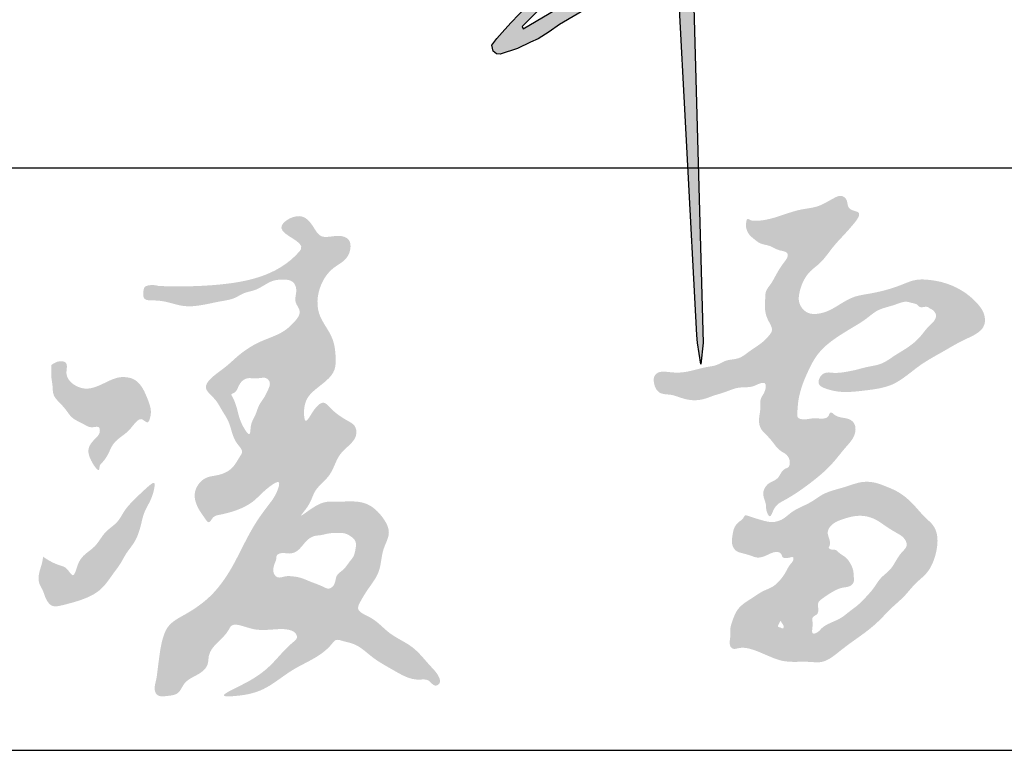
# Model space of a CAD drawing. Extents: x -30906 to 217113, y -118393 to 58073.
# Drawn here: x 106886 to 108576, y -102553 to -101298 of the extents above; entities that cross this region are included whole.
import ezdxf

# ---------------------------------------------------------------- set-up
doc = ezdxf.new("R2010")
doc.units = 0
doc.header["$LTSCALE"] = 1000
doc.header["$MEASUREMENT"] = 0
doc.layers.add('TK', color=7, linetype='Continuous')
doc.layers.add('标注层', color=7, linetype='Continuous')

# ---------------------------------------------------------------- blocks, each defined once
blk = doc.blocks.new('A$C2D947F42')
h = blk.add_hatch(color=256)
edge = h.paths.add_edge_path()
edge.add_spline(control_points=[(1361.4, 907.4), (1375.7, 906.5), (1407.6, 913), (1446.8, 929.4), (1488.4, 932.7), (1510.6, 948.1), (1530.6, 957.2), (1543.5, 947.7), (1541.6, 932.3), (1553.4, 926.3), (1571.5, 922.7), (1541.1, 884.1), (1517.8, 863.5), (1494.2, 828), (1470.7, 811.9), (1457.5, 792.6), (1450.8, 772.3), (1447.7, 749.5), (1463.8, 729), (1486.7, 729), (1508.7, 735.5), (1530.5, 749.8), (1555.2, 763.7), (1585.5, 768.1), (1615, 774.4), (1645.4, 784.5), (1671.5, 796.4), (1698.9, 794.9), (1741.1, 787.6), (1781.4, 764.2), (1805.5, 729.4), (1804.4, 696.6), (1763.7, 681.1), (1724.8, 657.2), (1676.3, 631.5), (1633.9, 590.5), (1579.6, 583.9), (1535.8, 578.8), (1507.4, 583.8), (1483.5, 594.6), (1490.6, 614.2), (1504.5, 618.7), (1519.6, 616.1), (1537.6, 618.5), (1558.6, 622.5), (1581.2, 629.3), (1608.5, 632.5), (1631.4, 650.1), (1657.4, 664.7), (1680.3, 682.9), (1695.2, 705.3), (1710.4, 716.5), (1712, 728.4), (1708.8, 733.1), (1705.5, 737.4), (1700, 739.3), (1694.2, 744.8), (1686.8, 741.9), (1679.4, 742.5), (1675.1, 749.1), (1665.8, 749.9), (1652, 755.1), (1629.2, 744.3), (1601, 739.8), (1577.2, 718.4), (1550.8, 702.9), (1525.2, 687.3), (1502.1, 670.5), (1482.5, 650.5), (1467.4, 621), (1454.5, 591), (1448.1, 563.6), (1447.4, 545.8), (1445.3, 530.3), (1463.1, 526.9), (1478.4, 532.4), (1494.2, 528.4), (1506.1, 532.3), (1507.5, 538.4), (1511.2, 543.3), (1524.4, 528.8), (1542.2, 533.9), (1559.4, 517.9), (1557.4, 494.6), (1535.7, 472.2), (1511.3, 438.9), (1471, 405.5), (1431.6, 378), (1402.7, 364.4), (1395.3, 336.4), (1386.6, 355.2), (1388, 368.6), (1377.8, 386.1), (1389.4, 408.1), (1412.4, 413.2), (1416.9, 433.1), (1432, 436.5), (1433.5, 449.4), (1427.8, 461.8), (1410.7, 469.1), (1399.7, 486.6), (1386.8, 499.7), (1376.2, 510.6), (1371.9, 528.2), (1377.9, 546.9), (1375.1, 567.7), (1385.3, 579.2), (1390, 601.2), (1372.2, 596.1), (1358, 588.2), (1336.7, 591.1), (1317.5, 583.6), (1301.9, 577.9), (1285.5, 573.5), (1265.6, 564.9), (1242.4, 564), (1222.2, 570.3), (1204.2, 577), (1186.5, 575.4), (1176, 587.5), (1172.8, 598.4), (1172.8, 609.9), (1183.1, 621.6), (1205, 617.5), (1229.2, 617.3), (1253.2, 623.1), (1273.3, 628.6), (1293.9, 630.7), (1310.8, 643), (1336.4, 642.3), (1356.9, 660.2), (1378.4, 672.7), (1391.7, 686.3), (1399.4, 696.7), (1397.3, 707.4), (1389.8, 718.6), (1384.2, 736.3), (1385.9, 754.9), (1385.2, 773.6), (1396.3, 785.8), (1405, 801.7), (1413.2, 816.8), (1422.4, 829.2), (1428.2, 836.6), (1429.6, 848.9), (1409.5, 849.7), (1395.5, 861), (1377, 862), (1365.3, 871.9), (1354.7, 879.7), (1348.6, 892.7), (1348.8, 902.3), (1351.2, 914), (1358, 907.6), (1361.4, 907.4)], knot_values=[0, 0, 0, 0, 0.016475, 0.03669, 0.049249, 0.063224, 0.068188, 0.072752, 0.078675, 0.083243, 0.086835, 0.096959, 0.119347, 0.134367, 0.143008, 0.152182, 0.160589, 0.167725, 0.177933, 0.185797, 0.192616, 0.204332, 0.215735, 0.224884, 0.23946, 0.250588, 0.261891, 0.271965, 0.281556, 0.311488, 0.322722, 0.328584, 0.346626, 0.364517, 0.384088, 0.409296, 0.430081, 0.445467, 0.459654, 0.464479, 0.472166, 0.476111, 0.480754, 0.489574, 0.49691, 0.505486, 0.516846, 0.52787, 0.538056, 0.551443, 0.560926, 0.569321, 0.571802, 0.573777, 0.575693, 0.57788, 0.580319, 0.584323, 0.585938, 0.58847, 0.592514, 0.595972, 0.605325, 0.619365, 0.628665, 0.641411, 0.654817, 0.663207, 0.674369, 0.686702, 0.701194, 0.712336, 0.71821, 0.723037, 0.727081, 0.735596, 0.741996, 0.745882, 0.747784, 0.749207, 0.751784, 0.764794, 0.768355, 0.777212, 0.787705, 0.804147, 0.824645, 0.848079, 0.858034, 0.864038, 0.869008, 0.873461, 0.881062, 0.889965, 0.897381, 0.906168, 0.909238, 0.91333, 0.918697, 0.924304, 0.93372, 0.941764, 0.945765, 0.950995, 0.961545, 0.968466, 0.973031, 0.980176, 0.984694, 0.989195, 1.000119, 1.007309, 1.01291, 1.019269, 1.026879, 1.037922, 1.045049, 1.051212, 1.060205, 1.063269, 1.068809, 1.073263, 1.075728, 1.085842, 1.095276, 1.104582, 1.113936, 1.119473, 1.128212, 1.137003, 1.147365, 1.158316, 1.165596, 1.169677, 1.172174, 1.17761, 1.185226, 1.192956, 1.199292, 1.205803, 1.211127, 1.220334, 1.22552, 1.228935, 1.231267, 1.237917, 1.245626, 1.253276, 1.257578, 1.26296, 1.268531, 1.272883, 1.275132, 1.279131, 1.279131, 1.279131, 1.279131], degree=3, periodic=0)
h = blk.add_hatch(color=256)
edge = h.paths.add_edge_path()
edge.add_spline(control_points=[(219.9, 783.2), (259.2, 781.5), (353.8, 781.7), (457.9, 802.2), (512.4, 866.6), (433.7, 886.8), (498.1, 926.5), (522.2, 900.8), (537.5, 870), (567.3, 881.7), (597.6, 873.2), (594.7, 843.8), (579.5, 827.8), (559.4, 816.8), (534.5, 786.9), (524.7, 730.7), (562, 689.9), (566.8, 651.9), (566.7, 612.1), (528.6, 589), (503.9, 561.8), (507.4, 506), (524.3, 553), (545.2, 562.4), (562.2, 542.7), (580.6, 530), (604.3, 517.8), (609.7, 488.1), (569.5, 467.2), (561, 421.4), (524.8, 395.9), (519.7, 367.9), (487.9, 331.9), (536.8, 374.4), (573.5, 369.5), (622.4, 376), (655.3, 345.8), (673.5, 311.4), (652.8, 277.7), (653.7, 238.2), (629.5, 207.4), (616.6, 186.5), (604, 162.5), (642.5, 148.8), (666.7, 117.1), (715.8, 97), (741.7, 62.1), (761.9, 43), (767.7, 25), (753.5, 16.7), (744.5, 34.4), (712.8, 28.1), (677.9, 49.6), (637.2, 71.4), (608.9, 99.7), (583.8, 103.9), (566.7, 109.9), (542.3, 76.2), (491.4, 60), (434.3, 11.8), (393.8, 1.1), (335.1, -1.6), (444.3, 43.9), (453.8, 78.5), (494.6, 110.8), (489.9, 122.4), (473.4, 129.3), (447.1, 127.5), (415.4, 125), (391.2, 133.9), (368.3, 139.2), (354.7, 109), (322.4, 94.1), (324.2, 58.4), (305.1, 39.5), (278, 32), (268.3, 3.2), (246.5, 0.9), (225.3, -2.1), (219.6, 16.2), (224.5, 30.6), (226.8, 50.5), (230.4, 78.3), (234.5, 107.4), (248, 139.9), (286.6, 159), (329.7, 188.9), (375.2, 250.8), (400.3, 314.2), (437.2, 363.8), (452.8, 383.5), (463.5, 415.7), (428.8, 393.1), (407.4, 364), (362.9, 349), (332, 344.1), (325.3, 327.1), (313.7, 344.6), (303.3, 358.5), (292, 388.9), (313.6, 419.6), (344.6, 420.7), (370.9, 433.4), (379.9, 452.2), (391.5, 468.4), (369.1, 489.1), (367.6, 518.9), (348.9, 545.6), (338, 567.7), (303.8, 593.3), (353.8, 623.9), (382.7, 653.3), (420.7, 678.4), (462.1, 690.3), (486.1, 711.5), (503.4, 734), (485, 753.2), (494.1, 772.8), (486.2, 794.3), (465.1, 795.8), (444.8, 793.6), (428, 782.7), (410.4, 773.3), (391, 770.6), (372.5, 757.4), (333, 752.2), (279.9, 736.2), (237.7, 758), (198, 753.5), (199.3, 773.1), (203.1, 787.4), (240.9, 783.5), (218.2, 783.3), (219.9, 783.2)], knot_values=[0, 0, 0, 0, 0.045392, 0.110788, 0.113833, 0.13479, 0.150688, 0.16258, 0.172263, 0.185702, 0.19302, 0.204374, 0.211021, 0.218728, 0.230422, 0.255262, 0.275965, 0.290023, 0.298937, 0.319895, 0.334127, 0.344834, 0.360406, 0.363927, 0.369264, 0.386086, 0.392436, 0.398199, 0.41674, 0.434565, 0.44979, 0.462441, 0.47106, 0.486591, 0.500165, 0.520487, 0.537526, 0.549043, 0.561659, 0.579165, 0.593264, 0.604363, 0.609724, 0.619994, 0.639389, 0.659455, 0.677805, 0.688175, 0.6927, 0.696235, 0.702518, 0.709397, 0.729651, 0.747558, 0.763776, 0.773019, 0.778121, 0.781664, 0.816776, 0.839646, 0.863808, 0.871415, 0.890754, 0.93606, 0.940102, 0.943302, 0.948272, 0.959691, 0.973637, 0.983613, 0.991473, 0.995124, 1.018906, 1.025505, 1.033329, 1.047673, 1.056146, 1.063528, 1.071957, 1.07628, 1.082768, 1.089367, 1.099341, 1.11515, 1.123376, 1.138714, 1.162293, 1.184298, 1.225647, 1.242225, 1.252197, 1.259881, 1.26691, 1.284193, 1.310066, 1.315292, 1.319918, 1.324216, 1.332547, 1.343803, 1.357706, 1.367899, 1.378782, 1.389034, 1.392329, 1.399753, 1.416929, 1.427156, 1.436097, 1.44645, 1.46689, 1.480637, 1.498997, 1.51758, 1.528955, 1.537393, 1.544998, 1.553894, 1.559856, 1.568219, 1.575139, 1.583704, 1.590732, 1.598114, 1.605796, 1.616236, 1.643841, 1.665023, 1.673268, 1.679696, 1.682696, 1.690822, 1.692854, 1.692854, 1.692854, 1.692854], degree=3, periodic=0)
edge = h.paths.add_edge_path(flags=16)
edge.add_spline(control_points=[(452.6, 259.6), (449.2, 251.3), (443.4, 237.6), (456.8, 224.3), (470.6, 230.2), (483.8, 229), (500.8, 226.6), (518.9, 217.8), (537.8, 212), (554.1, 202.5), (566.8, 214.4), (565.6, 231.5), (583.3, 241.5), (591.2, 255.4), (601.7, 266.9), (604.2, 280.2), (606.8, 295.6), (595.7, 305.4), (583.7, 312), (567.5, 311.9), (551.8, 311.2), (538.3, 306.9), (526.5, 306.8), (514.5, 301.1), (503.9, 288.8), (493.5, 275.5), (476.7, 271), (464.6, 275.1), (451.8, 269.3), (453.6, 262.2), (452.6, 259.6)], knot_values=[0, 0, 0, 0, 0.010286, 0.013744, 0.018896, 0.025452, 0.029179, 0.038723, 0.048022, 0.053049, 0.058063, 0.064391, 0.071022, 0.078983, 0.083003, 0.088638, 0.094492, 0.099472, 0.104307, 0.11024, 0.117627, 0.122538, 0.126402, 0.13114, 0.13727, 0.14505, 0.150014, 0.156094, 0.159841, 0.163103, 0.163103, 0.163103, 0.163103], degree=3, periodic=0)
edge = h.paths.add_edge_path(flags=16)
edge.add_spline(control_points=[(367.4, 575), (372.8, 566.6), (380.2, 544.3), (383.7, 522.9), (404.5, 491.6), (403.2, 520.7), (413.9, 534.6), (418.5, 554.9), (430.3, 569.2), (436.8, 583.5), (443.9, 598.3), (433.8, 608.8), (421.3, 606.8), (410.1, 606.4), (396.3, 607.8), (384.7, 600), (379.3, 586.9), (375.3, 579.1), (366.5, 576.4), (367.4, 575)], knot_values=[0, 0, 0, 0, 0.011568, 0.025017, 0.032035, 0.038437, 0.046325, 0.054631, 0.061078, 0.0674, 0.073392, 0.077716, 0.080914, 0.087474, 0.090832, 0.096666, 0.101976, 0.106463, 0.108338, 0.108338, 0.108338, 0.108338], degree=3, periodic=0)
h = blk.add_hatch(color=256)
edge = h.paths.add_edge_path()
edge.add_spline(control_points=[(24.3, 632.1), (28.9, 635.3), (37.1, 640.9), (57.6, 637.5), (48.7, 613), (65.1, 593.3), (96.7, 582.2), (126, 598.7), (151.1, 609.3), (167.6, 609.1), (182.4, 606), (197.5, 591.8), (206.4, 570.8), (214.6, 549.9), (214, 535), (208.2, 516.9), (197.1, 532.3), (182.5, 521.6), (171.1, 502.1), (143, 488.4), (133.6, 462.7), (124.4, 448.6), (115.7, 440.9), (116.6, 423), (92.9, 456.9), (94.5, 476.3), (106.5, 490.8), (117, 499.5), (116.7, 508.5), (115.2, 516.5), (98.8, 510.2), (83.9, 521.5), (63.4, 528.8), (51.8, 548), (39.1, 560.8), (26.4, 574.6), (27.2, 592.2), (23.5, 608.7), (24.4, 622), (24.3, 629.8), (24.3, 632.1)], knot_values=[0, 0, 0, 0, 0.006504, 0.011449, 0.018661, 0.028861, 0.038003, 0.055313, 0.064758, 0.069235, 0.07418, 0.081945, 0.091734, 0.100854, 0.106491, 0.110913, 0.115994, 0.119527, 0.128724, 0.143304, 0.152147, 0.15945, 0.162703, 0.165125, 0.175927, 0.185232, 0.190178, 0.197175, 0.199277, 0.200519, 0.205805, 0.212637, 0.222239, 0.229866, 0.237528, 0.243482, 0.250452, 0.256732, 0.263036, 0.265738, 0.265738, 0.265738, 0.265738], degree=3, periodic=0)
edge = h.paths.add_edge_path()
edge.add_spline(control_points=[(8.5, 266.2), (19.1, 258.9), (33.2, 251.2), (54.5, 246.2), (67.2, 219.9), (74.8, 261.3), (91.9, 273.5), (113.1, 290.5), (124.6, 314.7), (151.5, 330.3), (163.8, 356.9), (185.1, 378.1), (199.1, 391.7), (223, 413), (219.1, 387.3), (212.9, 372.1), (199.6, 349.3), (194.8, 322.8), (185.1, 294.9), (166.9, 274.1), (156.7, 252.9), (138.8, 230.2), (119.9, 200.4), (82, 183.1), (52.4, 175.5), (24, 168.6), (12.4, 186.9), (8.6, 202.5), (-1.5, 216.8), (0.1, 235.7), (6.3, 251.9), (7.8, 261.7), (8.5, 266.2)], knot_values=[0, 0, 0, 0, 0.013746, 0.018277, 0.025719, 0.035026, 0.04774, 0.053231, 0.065665, 0.077693, 0.087302, 0.099126, 0.109924, 0.117026, 0.120707, 0.132316, 0.139452, 0.150129, 0.163467, 0.172795, 0.181663, 0.190499, 0.206187, 0.221429, 0.2364, 0.243451, 0.251729, 0.257252, 0.262553, 0.271259, 0.277508, 0.282709, 0.282709, 0.282709, 0.282709], degree=3, periodic=0)
h = blk.add_hatch(color=256)
edge = h.paths.add_edge_path()
edge.add_spline(control_points=[(1349, 345.4), (1354.2, 343.9), (1363.9, 340.5), (1380.6, 335.5), (1398.6, 330.6), (1419.9, 336.6), (1440.1, 357), (1469.8, 366.6), (1500.2, 390.8), (1534.9, 397.1), (1567.3, 410.4), (1594.3, 409), (1616.1, 400.4), (1635.8, 392.3), (1654.8, 379.6), (1672.9, 361.5), (1688.9, 341.8), (1709.2, 325.4), (1715.1, 304), (1713.4, 281.5), (1707.9, 258.8), (1695.1, 233.8), (1670.9, 215.8), (1651.6, 189.7), (1626, 169.2), (1605, 145.6), (1580, 123.8), (1552.5, 105.1), (1524.2, 83.5), (1498.6, 62.3), (1459.9, 67.7), (1427, 62.9), (1394.6, 75.5), (1372.9, 85.3), (1352.7, 92.4), (1336.6, 93.1), (1324.2, 88.5), (1315.6, 99.3), (1320.3, 112.7), (1317.9, 129.5), (1323.9, 146.4), (1330.2, 163.2), (1344.4, 177.8), (1362.3, 188), (1380.4, 201.3), (1400.2, 207.7), (1413.8, 220.8), (1424.8, 235.8), (1431.2, 250.4), (1439.3, 257.8), (1440.2, 267.6), (1431, 263.8), (1425.3, 263.9), (1417.8, 263.9), (1417.3, 272.4), (1406.1, 277.4), (1393.7, 271.6), (1381.1, 265.6), (1369.7, 263.8), (1356.7, 269.2), (1343.8, 272.5), (1328.7, 276.5), (1320.7, 290.2), (1323.2, 306.4), (1325.5, 322.1), (1334.9, 333.4), (1343.6, 337.5), (1346.7, 346), (1349, 345.4)], knot_values=[0, 0, 0, 0, 0.006207, 0.011889, 0.020168, 0.027295, 0.036249, 0.052549, 0.062425, 0.080484, 0.092308, 0.102552, 0.110664, 0.119257, 0.127126, 0.136879, 0.148699, 0.156471, 0.166403, 0.17264, 0.182614, 0.193168, 0.204237, 0.216934, 0.230261, 0.241919, 0.253408, 0.268445, 0.280098, 0.295382, 0.303538, 0.323863, 0.332981, 0.343043, 0.351565, 0.357162, 0.362124, 0.364315, 0.371519, 0.376697, 0.383749, 0.391698, 0.397334, 0.406809, 0.415473, 0.423069, 0.430323, 0.43689, 0.444609, 0.448047, 0.449923, 0.453288, 0.455372, 0.457485, 0.460546, 0.462947, 0.470329, 0.475007, 0.479348, 0.48302, 0.491018, 0.494963, 0.500583, 0.507189, 0.51362, 0.518665, 0.52295, 0.525687, 0.525687, 0.525687, 0.525687], degree=3, periodic=0)
edge = h.paths.add_edge_path(flags=16)
edge.add_spline(control_points=[(1506.8, 284), (1509.5, 287.8), (1509.7, 298.8), (1501.8, 312.8), (1513.4, 330.7), (1532.9, 337.9), (1553.5, 344.1), (1575.7, 345.1), (1597.4, 338), (1616.4, 323.4), (1634.3, 312.7), (1650.2, 304), (1659.3, 286.9), (1644, 273.6), (1634.8, 258.5), (1624.2, 239.9), (1604.6, 226.8), (1593.6, 206.6), (1578.3, 189.9), (1564.1, 174.5), (1546.2, 162.1), (1530.2, 148.2), (1510.9, 140.8), (1493.6, 132), (1486, 120.8), (1472.3, 118.2), (1478.7, 137), (1472.8, 151.7), (1485.1, 155.3), (1488.3, 165.9), (1483.6, 178.5), (1499.2, 189.8), (1513.6, 199.7), (1531.6, 208.1), (1546.4, 208.3), (1555.7, 216.9), (1554.3, 228.4), (1554.3, 241), (1548.3, 253.3), (1540, 266.2), (1528.3, 271), (1521.2, 279.8), (1513.9, 279.7), (1509.1, 280.3), (1506.3, 283.2), (1506.8, 284)], knot_values=[0, 0, 0, 0, 0.005367, 0.011322, 0.017378, 0.026763, 0.03503, 0.042229, 0.05213, 0.060565, 0.069755, 0.076056, 0.081836, 0.08831, 0.096165, 0.103102, 0.112532, 0.122567, 0.129194, 0.138719, 0.146591, 0.154372, 0.162882, 0.170375, 0.17634, 0.177955, 0.184202, 0.19045, 0.193495, 0.196488, 0.202267, 0.20681, 0.216161, 0.223725, 0.228964, 0.23285, 0.236531, 0.241656, 0.247436, 0.252009, 0.258963, 0.261494, 0.264408, 0.266593, 0.267614, 0.267614, 0.267614, 0.267614], degree=3, periodic=0)
edge = h.paths.add_edge_path(flags=16)
edge.add_spline(control_points=[(1415.4, 144), (1413.1, 141.9), (1412.1, 138.5), (1408.6, 132.2), (1414.9, 131.7), (1420.5, 127.6), (1421.5, 134.8), (1417.8, 138.5), (1416.3, 142), (1415.4, 144)], knot_values=[0, 0, 0, 0, 0.002726, 0.004445, 0.006181, 0.008499, 0.010181, 0.01209, 0.014537, 0.014537, 0.014537, 0.014537], degree=3, periodic=0)
blk = doc.blocks.new('WEFEWFWEFWEFEW')
blk.add_hatch(color=256).paths.add_polyline_path([(3503432, 352495), (3503425, 353086), (3503512, 353374), (3503617, 353702), (3503870, 353836), (3504213, 353926), (3504586, 353926), (3505123, 353792), (3505526, 353628), (3506003, 353330), (3506346, 353046), (3506644, 352734), (3506689, 352406), (3506689, 351974), (3506420, 351318), (3503635, 346387), (3500111, 340098), (3499358, 338842), (3503962, 341989), (3504927, 342404), (3505551, 342731), (3506427, 343116), (3507035, 343369), (3507495, 343561), (3508015, 343725), (3508416, 343754), (3508802, 343680), (3509410, 343458), (3509796, 342983), (3509811, 342315), (3509074, 339553), (3508295, 337875), (3507306, 336168), (3505207, 333232), (3504766, 332707), (3505836, 332148), (3506583, 331886), (3507573, 331546), (3509356, 331400), (3510230, 331668), (3511125, 332786), (3511312, 333401), (3511461, 334090), (3511480, 334594), (3511480, 335004), (3511778, 335507), (3512412, 335600), (3512785, 335358), (3512897, 334910), (3512934, 334277), (3513009, 333736), (3513214, 333494), (3513550, 333363), (3513811, 333363), (3514426, 333643), (3515247, 334295), (3515732, 334724), (3516142, 335469), (3516757, 335768), (3517280, 335507), (3517597, 334743), (3517578, 334146), (3517597, 333252), (3517671, 332767), (3517970, 332469), (3518287, 333103), (3518641, 333941), (3519033, 334594), (3519275, 335190), (3520007, 336217), (3520622, 336627), (3521070, 336888), (3521573, 336851), (3521909, 336553), (3522282, 336105), (3522543, 335826), (3522935, 335490), (3523600, 335079), (3524006, 335131), (3524543, 335472), (3524962, 335943), (3525407, 336375), (3527893, 340000), (3530197, 342519), (3530645, 342739), (3531011, 342853), (3531370, 342869), (3531761, 342804), (3532070, 342747), (3532421, 342625), (3533059, 342094), (3533308, 341538), (3533483, 340923), (3533849, 340323), (3534289, 340089), (3534757, 340104), (3535226, 340323), (3535724, 340630), (3536090, 340908), (3536661, 341333), (3537100, 341743), (3537364, 342065), (3541088, 345712), (3542619, 347211), (3543592, 347732), (3544002, 347878), (3544471, 347775), (3544866, 347380), (3544881, 347044), (3544763, 345346), (3544807, 344219), (3544932, 343450), (3545076, 343082), (3545250, 342887), (3545517, 342757), (3545784, 342656), (3546166, 342526), (3546484, 342483), (3546946, 342476), (3547350, 342461), (3547632, 342447), (3547885, 342432), (3548058, 342440), (3548412, 342461), (3548946, 342591), (3549278, 342577), (3551656, 342830), (3552155, 343003), (3552674, 342996), (3553194, 342996), (3553808, 342938), (3554284, 342678), (3554429, 342289), (3554378, 341921), (3554118, 341610), (3551665, 339605), (3550030, 338347), (3547734, 336415), (3546887, 335701), (3547468, 334586), (3547813, 333863), (3548336, 333341), (3549148, 332473), (3550723, 331173), (3551763, 330639), (3552687, 330307), (3554089, 330033), (3555302, 330235), (3556096, 330307), (3556602, 330293), (3557165, 330048), (3557396, 329571), (3557079, 329008), (3556689, 328532), (3556169, 328532), (3555100, 328763), (3554089, 328878), (3552817, 328864), (3552023, 328763), (3547987, 327935), (3547776, 327699), (3547776, 327162), (3547767, 326429), (3548701, 292148), (3548502, 290182), (3548192, 292156), (3548111, 292847), (3546342, 326433), (3546342, 326726), (3546286, 326992), (3546202, 327243), (3545936, 327299), (3545698, 327264), (3544608, 326698), (3543678, 326272), (3540141, 324381), (3539102, 323614), (3535468, 321468), (3534519, 320817), (3533507, 320170), (3532791, 319844), (3531602, 319267), (3530026, 318748), (3529686, 318766), (3529364, 319017), (3529257, 319571), (3529704, 320197), (3530187, 320752), (3530993, 321629), (3531763, 322434), (3534448, 325081), (3537886, 328377), (3544534, 334712), (3545565, 335618), (3545906, 335231), (3545854, 334728), (3545398, 334594), (3542034, 331266), (3532052, 321287), (3532117, 321097), (3542243, 327084), (3544672, 328087), (3546177, 328655), (3545854, 334728), (3547390, 333445), (3547611, 329161), (3548112, 329277), (3548609, 329409), (3549194, 329564), (3549622, 329630), (3550007, 329680), (3550404, 329735), (3550728, 329797), (3551120, 329845), (3551225, 329964), (3549543, 331267), (3548895, 331899), (3548062, 332631), (3547393, 333378), (3545854, 334728), (3545843, 335301), (3545565, 335618), (3549408, 339036), (3550567, 340048), (3551980, 341526), (3552252, 341755), (3550457, 341419), (3549362, 341263), (3547602, 341057), (3546437, 341212), (3545445, 341332), (3544509, 341645), (3544182, 341939), (3543819, 342611), (3543474, 343585), (3543483, 344378), (3543422, 345326), (3543474, 346120), (3543476, 346619), (3541645, 344721), (3540085, 343162), (3536657, 339661), (3535446, 338964), (3534945, 338744), (3534370, 338732), (3533820, 338781), (3533294, 338903), (3532964, 339270), (3532695, 339636), (3532548, 340309), (3532340, 340846), (3532071, 341335), (3531716, 341641), (3531435, 341836), (3531166, 341922), (3530860, 341849), (3530603, 341494), (3530408, 341286), (3530004, 340993), (3529723, 340651), (3529050, 339918), (3528707, 339539), (3525857, 335059), (3525372, 334435), (3524678, 334054), (3524228, 333932), (3523603, 333776), (3522840, 333828), (3522459, 334192), (3522115, 334520), (3521713, 335197), (3521349, 335440), (3521141, 335492), (3520898, 335163), (3519893, 333638), (3519355, 332615), (3518974, 331818), (3518592, 331212), (3518384, 330969), (3518141, 330813), (3517864, 330727), (3517378, 330883), (3516997, 331143), (3516754, 331697), (3516511, 332338), (3516459, 332979), (3516373, 333551), (3516315, 333932), (3516041, 333397), (3515603, 333044), (3514994, 332557), (3514495, 332326), (3513862, 332302), (3512937, 332265), (3512510, 332606), (3512243, 332764), (3511987, 331888), (3511536, 331219), (3511123, 330915), (3510218, 330341), (3509244, 330231), (3508039, 330231), (3506262, 330839), (3505409, 331241), (3504813, 331557), (3503997, 331910), (3503193, 330845), (3502625, 330231), (3502026, 329786), (3501657, 329525), (3500428, 328450), (3499927, 328117), (3498999, 327686), (3497935, 327422), (3496971, 327605), (3496295, 327943), (3495803, 328772), (3495403, 329801), (3495572, 331582), (3496095, 333102), (3496771, 334208), (3497800, 334914), (3498476, 335221), (3499567, 335160), (3500090, 335021), (3500551, 334822), (3501165, 334438), (3502195, 333962), (3502487, 333808), (3503240, 333486), (3503593, 333348), (3503347, 332856), (3503224, 332611), (3503101, 332365), (3502794, 332565), (3502056, 332856), (3501196, 333271), (3500735, 333471), (3499291, 334039), (3498907, 333962), (3498492, 333854), (3497816, 333547), (3497524, 333268), (3497186, 332457), (3496925, 331490), (3496863, 329954), (3496896, 329149), (3497247, 328588), (3497846, 328434), (3498400, 328603), (3499137, 328926), (3500013, 329448), (3500696, 330048), (3501288, 330553), (3501857, 330983), (3502302, 331428), (3502825, 331981), (3503101, 332365), (3503593, 333348), (3503807, 333241), (3503959, 333484), (3504216, 333779), (3506327, 336624), (3507607, 338775), (3508499, 341061), (3508814, 342327), (3508583, 342667), (3508242, 342654), (3507861, 342572), (3507031, 342382), (3503205, 340286), (3501489, 339075), (3499469, 337649), (3498167, 336912), (3497868, 336912), (3497282, 337062), (3497119, 337429), (3497119, 337905), (3497459, 338341), (3497922, 338831), (3498617, 339484), (3499297, 340681), (3504459, 349948), (3505309, 351292), (3505481, 351657), (3505481, 351990), (3505352, 352312), (3504901, 352569), (3504482, 352645), (3504042, 352645), (3503838, 352634), (3503601, 352527)])
blk.add_lwpolyline([(3503432, 352495), (3503425, 353086), (3503512, 353374), (3503617, 353702), (3503870, 353836), (3504213, 353926), (3504586, 353926), (3505123, 353792), (3505526, 353628), (3506003, 353330), (3506346, 353046), (3506644, 352734), (3506689, 352406), (3506689, 351974), (3506420, 351318), (3503635, 346387), (3500111, 340098), (3499358, 338842), (3503962, 341989), (3504927, 342404), (3505551, 342731), (3506427, 343116), (3507035, 343369), (3507495, 343561), (3508015, 343725), (3508416, 343754), (3508802, 343680), (3509410, 343458), (3509796, 342983), (3509811, 342315), (3509074, 339553), (3508295, 337875), (3507306, 336168), (3505207, 333232), (3504766, 332707), (3505836, 332148), (3506583, 331886), (3507573, 331546), (3509356, 331400), (3510230, 331668), (3511125, 332786), (3511312, 333401), (3511461, 334090), (3511480, 334594), (3511480, 335004), (3511778, 335507), (3512412, 335600), (3512785, 335358), (3512897, 334910), (3512934, 334277), (3513009, 333736), (3513214, 333494), (3513550, 333363), (3513811, 333363), (3513811, 333363), (3514426, 333643), (3515247, 334295), (3515732, 334724), (3516142, 335469), (3516757, 335768), (3517280, 335507), (3517597, 334743), (3517578, 334146), (3517597, 333252), (3517671, 332767), (3517970, 332469), (3518287, 333103), (3518641, 333941), (3519033, 334594), (3519275, 335190), (3520007, 336217), (3520622, 336627), (3521070, 336888), (3521573, 336851), (3521909, 336553), (3522282, 336105), (3522543, 335826), (3522935, 335490), (3523600, 335079), (3524006, 335131), (3524543, 335472), (3524962, 335943), (3525407, 336375), (3527893, 340000), (3530197, 342519), (3530645, 342739), (3531011, 342853), (3531370, 342869), (3531761, 342804), (3532070, 342747), (3532421, 342625), (3533059, 342094), (3533308, 341538), (3533483, 340923), (3533849, 340323), (3534289, 340089), (3534757, 340104), (3535226, 340323), (3535724, 340630), (3536090, 340908), (3536661, 341333), (3537100, 341743), (3537364, 342065), (3541088, 345712), (3542619, 347211), (3543592, 347732), (3544002, 347878), (3544471, 347775), (3544471, 347775), (3544866, 347380), (3544881, 347044), (3544763, 345346), (3544807, 344219), (3544932, 343450), (3545076, 343082), (3545250, 342887), (3545517, 342757), (3545784, 342656), (3546166, 342526), (3546484, 342483), (3546946, 342476), (3547350, 342461), (3547632, 342447), (3547885, 342432), (3548058, 342440), (3548412, 342461), (3548946, 342591), (3549278, 342577), (3551656, 342830), (3552155, 343003), (3552674, 342996), (3553194, 342996), (3553808, 342938), (3554284, 342678), (3554429, 342289), (3554378, 341921), (3554118, 341610), (3551665, 339605), (3550030, 338347), (3547734, 336415), (3546887, 335701), (3547468, 334586), (3547813, 333863), (3548336, 333341), (3549148, 332473), (3550723, 331173), (3551763, 330639), (3552687, 330307), (3554089, 330033), (3555302, 330235), (3556096, 330307), (3556602, 330293), (3557165, 330048), (3557396, 329571), (3557079, 329008), (3556689, 328532), (3556169, 328532), (3555100, 328763), (3554089, 328878), (3552817, 328864), (3552023, 328763), (3547987, 327935), (3547776, 327699), (3547776, 327162), (3547767, 326429), (3548701, 292148), (3548502, 290182), (3548192, 292156), (3548111, 292847), (3546342, 326433), (3546342, 326726), (3546286, 326992), (3546202, 327243), (3545936, 327299), (3545698, 327264), (3544608, 326698), (3543678, 326272), (3540141, 324381), (3539102, 323614), (3535468, 321468), (3534519, 320817), (3533507, 320170), (3532791, 319844), (3531602, 319267), (3530026, 318748), (3529686, 318766), (3529364, 319017), (3529257, 319571), (3529704, 320197), (3530187, 320752), (3530993, 321629), (3531763, 322434), (3534448, 325081), (3537886, 328377), (3544534, 334712), (3545565, 335618), (3545906, 335231), (3545854, 334728), (3545398, 334594), (3542034, 331266), (3532052, 321287), (3532117, 321097), (3532117, 321097), (3542243, 327084), (3544672, 328087), (3546177, 328655), (3545854, 334728), (3547390, 333445), (3547611, 329161), (3548112, 329277), (3548609, 329409), (3549194, 329564), (3549622, 329630), (3550007, 329680), (3550404, 329735), (3550728, 329797), (3551120, 329845), (3551225, 329964), (3549543, 331267), (3548895, 331899), (3548062, 332631), (3547393, 333378), (3545854, 334728), (3545843, 335301), (3545565, 335618), (3549408, 339036), (3550567, 340048), (3551980, 341526), (3552252, 341755), (3550457, 341419), (3549362, 341263), (3547602, 341057), (3546437, 341212), (3545445, 341332), (3544509, 341645), (3544182, 341939), (3543819, 342611), (3543474, 343585), (3543483, 344378), (3543422, 345326), (3543474, 346120), (3543476, 346619), (3541645, 344721), (3540085, 343162), (3536657, 339661), (3535446, 338964), (3534945, 338744), (3534370, 338732), (3533820, 338781), (3533294, 338903), (3532964, 339270), (3532695, 339636), (3532548, 340309), (3532340, 340846), (3532071, 341335), (3531716, 341641), (3531435, 341836), (3531166, 341922), (3530860, 341849), (3530603, 341494), (3530408, 341286), (3530004, 340993), (3529723, 340651), (3529050, 339918), (3528707, 339539), (3525857, 335059), (3525372, 334435), (3524678, 334054), (3524228, 333932), (3523603, 333776), (3522840, 333828), (3522459, 334192), (3522115, 334520), (3521713, 335197), (3521349, 335440), (3521141, 335492), (3520898, 335163), (3519893, 333638), (3519355, 332615), (3518974, 331818), (3518592, 331212), (3518384, 330969), (3518141, 330813), (3517864, 330727), (3517378, 330883), (3516997, 331143), (3516754, 331697), (3516511, 332338), (3516459, 332979), (3516373, 333551), (3516315, 333932), (3516041, 333397), (3515603, 333044), (3514994, 332557), (3514495, 332326), (3513862, 332302), (3512937, 332265), (3512510, 332606), (3512243, 332764), (3511987, 331888), (3511536, 331219), (3511123, 330915), (3510218, 330341), (3509244, 330231), (3508039, 330231), (3506262, 330839), (3505409, 331241), (3504813, 331557), (3503997, 331910), (3503193, 330845), (3502625, 330231), (3502026, 329786), (3501657, 329525), (3500428, 328450), (3499927, 328117), (3498999, 327686), (3497935, 327422), (3496971, 327605), (3496295, 327943), (3495803, 328772), (3495403, 329801), (3495572, 331582), (3496095, 333102), (3496771, 334208), (3497800, 334914), (3498476, 335221), (3499567, 335160), (3500090, 335021), (3500551, 334822), (3501165, 334438), (3502195, 333962), (3502487, 333808), (3503240, 333486), (3503593, 333348), (3503593, 333348), (3503347, 332856), (3503224, 332611), (3503101, 332365), (3502794, 332565), (3502056, 332856), (3501196, 333271), (3500735, 333471), (3499291, 334039), (3498907, 333962), (3498492, 333854), (3497816, 333547), (3497524, 333268), (3497186, 332457), (3496925, 331490), (3496863, 329954), (3496896, 329149), (3497247, 328588), (3497846, 328434), (3498400, 328603), (3499137, 328926), (3500013, 329448), (3500696, 330048), (3501288, 330553), (3501857, 330983), (3502302, 331428), (3502825, 331981), (3503101, 332365), (3503593, 333348), (3503807, 333241), (3503959, 333484), (3504216, 333779), (3506327, 336624), (3507607, 338775), (3508499, 341061), (3508814, 342327), (3508583, 342667), (3508242, 342654), (3507861, 342572), (3507031, 342382), (3503205, 340286), (3501489, 339075), (3499469, 337649), (3498167, 336912), (3497868, 336912), (3497282, 337062), (3497282, 337062), (3497119, 337429), (3497119, 337905), (3497459, 338341), (3497922, 338831), (3498617, 339484), (3499297, 340681), (3504459, 349948), (3505309, 351292), (3505481, 351657), (3505481, 351990), (3505352, 352312), (3504901, 352569), (3504482, 352645), (3504042, 352645), (3503838, 352634), (3503601, 352527), (3503432, 352495)], close=True)
blk = doc.blocks.new('图签11')
at = {"layer": 'TK'}
for p, q in [((102182.4, -17552.7), (109182.4, -17552.7)), ((102182.4, -18552.7), (109182.4, -18552.7)), ((102182.4, -18552.7), (109182.4, -18552.7)), ((102182.4, -18552.7), (109182.4, -18552.7))]:
    blk.add_line(p, q, dxfattribs=at)
for name, p, xscale, yscale, zscale in [('WEFEWFWEFWEFEW', (41911.5, -23298.7), 0.01864000502973795, 0.01864000502973795, 0.01864000502973795), ('A$C2D947F42', (106918.8, -18459.9), 0.8999999999068677, 0.8999999999068677, 0.8999999999068677)]:
    blk.add_blockref(name, p, dxfattribs=dict(xscale=xscale, yscale=yscale, zscale=zscale))

msp = doc.modelspace()

# ---------------------------------------------------------------- block references
at = {"layer": '标注层'}
msp.add_blockref('图签11', (0, -84000), dxfattribs=at)

doc.saveas('drawing.dxf')
